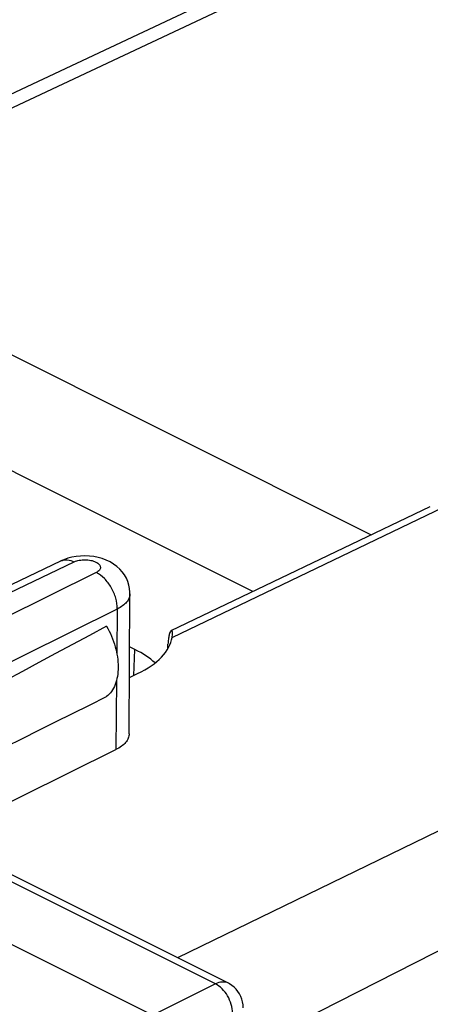
# Model space of a CAD drawing. Units: inches. Extents: x 64.7 to 145.6, y 111 to 186.
# Drawn here: x 116.4 to 119.8, y 154.3 to 162.5 of the extents above; entities that cross this region are included whole.
import ezdxf

# ---------------------------------------------------------------- set-up
doc = ezdxf.new("R2010")
doc.units = ezdxf.units.IN
doc.header["$MEASUREMENT"] = 0
for name, color, linetype in [('ASSI', 7, 'Continuous'), ('DRAFT', 7, 'Continuous'), ('RACCORDO', 7, 'Continuous')]:
    doc.layers.add(name, color=color, linetype=linetype)

# ---------------------------------------------------------------- blocks, each defined once
blk = doc.blocks.new('block 175')
at = {"layer": 'ASSI', "color": 7, "lineweight": 25, "true_color": 0xffffff}
blk.add_lwpolyline([(117.0133, 157.9187), (113.1028, 155.979)], dxfattribs=at)
blk = doc.blocks.new('block 176')
at = {"layer": 'ASSI', "color": 7, "lineweight": 25, "true_color": 0xffffff}
blk.add_lwpolyline([(117.19, 157.6138), (113.2795, 155.6742)], dxfattribs=at)
blk = doc.blocks.new('block 177')
at = {"layer": 'ASSI', "color": 7, "lineweight": 25, "true_color": 0xffffff}
blk.add_lwpolyline([(113.4566, 156.4527), (116.7195, 158.0159)], dxfattribs=at)
blk = doc.blocks.new('block 178')
at = {"layer": 'ASSI', "color": 7, "lineweight": 25, "true_color": 0xffffff}
blk.add_lwpolyline([(113.5186, 156.4217), (116.8306, 158.0084)], dxfattribs=at)
blk = doc.blocks.new('block 179')
at = {"layer": 'ASSI', "color": 7, "lineweight": 25, "true_color": 0xffffff}
blk.add_lwpolyline([(117.2918, 157.0414), (117.3595, 157.0738)], dxfattribs=at)
blk = doc.blocks.new('block 180')
at = {"layer": 'ASSI', "color": 7, "lineweight": 25, "true_color": 0xffffff}
blk.add_lwpolyline([(117.6399, 157.4337), (119.8067, 158.4713)], dxfattribs=at)
blk = doc.blocks.new('block 181')
at = {"layer": 'ASSI', "color": 7, "lineweight": 25, "true_color": 0xffffff}
blk.add_lwpolyline([(117.6487, 157.3772), (119.9177, 158.4639)], dxfattribs=at)
blk = doc.blocks.new('block 186')
at = {"layer": 'ASSI', "color": 7, "lineweight": 25, "true_color": 0xffffff}
blk.add_lwpolyline([(116.7435, 158.0264), (116.7195, 158.0159)], dxfattribs=at)
blk = doc.blocks.new('block 197')
at = {"layer": 'ASSI', "color": 7, "lineweight": 25, "true_color": 0xffffff}
blk.add_lwpolyline([(118.2421, 153.927), (123.6859, 156.6965)], dxfattribs=at)
blk = doc.blocks.new('block 201')
at = {"layer": 'ASSI', "color": 7, "lineweight": 25, "true_color": 0xffffff}
blk.add_lwpolyline([(113.2795, 154.505), (117.1779, 156.4386)], dxfattribs=at)
blk = doc.blocks.new('block 202')
at = {"layer": 'ASSI', "color": 7, "lineweight": 25, "true_color": 0xffffff}
blk.add_lwpolyline([(118.011, 154.48), (117.4868, 154.22)], dxfattribs=at)
blk = doc.blocks.new('block 205')
at = {"layer": 'ASSI', "color": 7, "lineweight": 25, "true_color": 0xffffff}
blk.add_lwpolyline([(122.6426, 157.1014), (117.6947, 154.698)], dxfattribs=at)
blk = doc.blocks.new('block 216')
at = {"layer": 'ASSI', "color": 7, "lineweight": 25, "true_color": 0xffffff}
blk.add_lwpolyline([(123.7442, 156.1809), (117.701, 152.9863)], dxfattribs=at)
blk = doc.blocks.new('block 250')
at = {"layer": 'ASSI', "color": 7, "lineweight": 25, "true_color": 0xffffff}
blk.add_lwpolyline([(116.9194, 158.0578), (116.8824, 158.0568), (116.846, 158.0531), (116.8101, 158.0467), (116.7758, 158.0377), (116.7435, 158.0264)], dxfattribs=at)
blk = doc.blocks.new('block 358')
at = {"layer": 'ASSI', "color": 7, "lineweight": 25, "true_color": 0xffffff}
blk.add_lwpolyline([(117.0979, 158.0225), (117.0646, 158.0349), (117.0295, 158.0447), (116.9937, 158.0518), (116.957, 158.0561), (116.9194, 158.0578)], dxfattribs=at)
blk = doc.blocks.new('block 378')
at = {"layer": 'ASSI', "color": 7, "lineweight": 25, "true_color": 0xffffff}
blk.add_lwpolyline([(115.3655, 155.2807), (117.4868, 154.22)], dxfattribs=at)
blk = doc.blocks.new('block 384')
at = {"layer": 'ASSI', "color": 7, "lineweight": 25, "true_color": 0xffffff}
blk.add_lwpolyline([(118.011, 154.48), (115.9082, 155.5313)], dxfattribs=at)
blk = doc.blocks.new('block 387')
at = {"layer": 'ASSI', "color": 7, "lineweight": 25, "true_color": 0xffffff}
blk.add_lwpolyline([(118.1193, 154.4857), (116.0173, 155.5367)], dxfattribs=at)
blk = doc.blocks.new('block 393')
at = {"layer": 'ASSI', "color": 7, "lineweight": 25, "true_color": 0xffffff}
blk.add_lwpolyline([(117.3379, 157.2751), (117.2934, 157.2973)], dxfattribs=at)
blk = doc.blocks.new('block 395')
at = {"layer": 'ASSI', "color": 7, "lineweight": 25, "true_color": 0xffffff}
blk.add_lwpolyline([(118.3225, 157.7605), (114.3484, 159.7476)], dxfattribs=at)
blk = doc.blocks.new('block 399')
at = {"layer": 'ASSI', "color": 7, "lineweight": 25, "true_color": 0xffffff}
blk.add_lwpolyline([(118.2426, 154.2796), (118.2414, 154.3047), (118.2376, 154.3294), (118.2314, 154.3534), (118.2228, 154.3762), (118.212, 154.3977), (118.199, 154.4179), (118.184, 154.4364), (118.1673, 154.4531), (118.1489, 154.4679), (118.1291, 154.4805), (118.1193, 154.4857)], dxfattribs=at)
blk = doc.blocks.new('block 401')
at = {"layer": 'ASSI', "color": 7, "lineweight": 25, "true_color": 0xffffff}
blk.add_lwpolyline([(117.2961, 157.7421), (117.2959, 157.7545), (117.2932, 157.7843), (117.2872, 157.8139), (117.2781, 157.8431), (117.2657, 157.8712), (117.2502, 157.8983), (117.2316, 157.924), (117.2102, 157.9479), (117.186, 157.9699), (117.1589, 157.9899), (117.1293, 158.0075), (117.0979, 158.0225)], dxfattribs=at)
blk = doc.blocks.new('block 427')
at = {"layer": 'ASSI', "color": 7, "lineweight": 25, "true_color": 0xffffff}
blk.add_lwpolyline([(117.289, 156.5714), (117.2961, 157.7421)], dxfattribs=at)
blk = doc.blocks.new('block 429')
at = {"layer": 'ASSI', "color": 7, "lineweight": 25, "true_color": 0xffffff}
blk.add_lwpolyline([(117.3286, 157.059), (117.3379, 157.2751)], dxfattribs=at)
blk = doc.blocks.new('block 437')
at = {"layer": 'ASSI', "color": 7, "lineweight": 25, "true_color": 0xffffff}
blk.add_lwpolyline([(116.0037, 159.889), (119.3124, 158.2346)], dxfattribs=at)
blk = doc.blocks.new('block 482')
at = {"layer": 'ASSI', "color": 7, "lineweight": 25, "true_color": 0xffffff}
blk.add_open_spline([(117.6152, 157.3426), (117.6146, 157.3353), (117.6142, 157.3281), (117.6139, 157.3208)], degree=3, dxfattribs=at)
blk = doc.blocks.new('block 509')
at = {"layer": 'ASSI', "color": 7, "lineweight": 25, "true_color": 0xffffff}
blk.add_open_spline([(117.641, 157.4341), (117.6377, 157.4326), (117.6356, 157.4294), (117.6338, 157.4261), (117.6304, 157.4202), (117.6282, 157.4142), (117.6263, 157.408), (117.6234, 157.3989), (117.6213, 157.3894), (117.6197, 157.3799), (117.6175, 157.3675), (117.6161, 157.3551), (117.6152, 157.3426)], degree=3, knots=[0, 0, 0, 0, 1, 1, 1, 2, 2, 2, 3, 3, 3, 4, 4, 4, 4], dxfattribs=at)
blk = doc.blocks.new('block 510')
at = {"layer": 'ASSI', "color": 7, "lineweight": 25, "true_color": 0xffffff}
blk.add_open_spline([(117.1007, 157.4702), (117.131, 157.4163), (117.1553, 157.3588), (117.1722, 157.299), (117.1879, 157.2433), (117.1972, 157.1857), (117.1972, 157.1281), (117.1972, 157.1021), (117.1952, 157.0762), (117.1909, 157.0506), (117.1869, 157.0273), (117.1808, 157.0043), (117.1722, 156.9822), (117.1643, 156.9622), (117.1543, 156.943), (117.1417, 156.9255), (117.1301, 156.9093), (117.1164, 156.8946), (117.1007, 156.8824)], degree=3, knots=[0, 0, 0, 0, 1, 1, 1, 2, 2, 2, 3, 3, 3, 4, 4, 4, 5, 5, 5, 6, 6, 6, 6], dxfattribs=at)
blk = doc.blocks.new('block 513')
at = {"layer": 'ASSI', "color": 7, "lineweight": 25, "true_color": 0xffffff}
blk.add_open_spline([(117.6487, 157.3772), (117.6491, 157.3796), (117.6494, 157.3821), (117.6498, 157.3845), (117.6507, 157.391), (117.6513, 157.3976), (117.6516, 157.4042)], degree=3, knots=[0, 0, 0, 0, 1, 1, 1, 2, 2, 2, 2], dxfattribs=at)
blk = doc.blocks.new('block 516')
at = {"layer": 'ASSI', "color": 7, "lineweight": 25, "true_color": 0xffffff}
blk.add_open_spline([(117.2961, 157.7421), (117.296, 157.73), (117.2935, 157.7178), (117.289, 157.7065), (117.2841, 157.6941), (117.2769, 157.6828), (117.2684, 157.6725), (117.2586, 157.6607), (117.2472, 157.6504), (117.235, 157.6412), (117.2209, 157.6307), (117.2057, 157.6217), (117.19, 157.6138)], degree=3, knots=[0, 0, 0, 0, 1, 1, 1, 2, 2, 2, 3, 3, 3, 4, 4, 4, 4], dxfattribs=at)
blk = doc.blocks.new('block 517')
at = {"layer": 'ASSI', "color": 7, "lineweight": 25, "true_color": 0xffffff}
blk.add_open_spline([(117.289, 156.5714), (117.2889, 156.5589), (117.2862, 156.5463), (117.2815, 156.5347), (117.2764, 156.5218), (117.2688, 156.5101), (117.2599, 156.4995), (117.2497, 156.4872), (117.2377, 156.4765), (117.2249, 156.467), (117.2102, 156.4561), (117.1943, 156.4468), (117.1779, 156.4386)], degree=3, knots=[0, 0, 0, 0, 1, 1, 1, 2, 2, 2, 3, 3, 3, 4, 4, 4, 4], dxfattribs=at)
blk = doc.blocks.new('block 551')
at = {"layer": 'ASSI', "color": 7, "lineweight": 25, "true_color": 0xffffff}
blk.add_open_spline([(116.8306, 158.0084), (116.8436, 158.0147), (116.8577, 158.0188), (116.8719, 158.0215), (116.888, 158.0246), (116.9043, 158.026), (116.9206, 158.0258), (116.9369, 158.0257), (116.9533, 158.0241), (116.9694, 158.0207), (116.9837, 158.0177), (116.9978, 158.0134), (117.0109, 158.0069), (117.0165, 158.0042), (117.0219, 158.001), (117.0269, 157.9974), (117.0313, 157.9942), (117.0354, 157.9907), (117.0389, 157.9865), (117.0446, 157.9798), (117.0489, 157.9713), (117.0492, 157.9626), (117.0493, 157.9585), (117.0486, 157.9544), (117.0471, 157.9505), (117.0455, 157.9462), (117.0431, 157.9423), (117.0402, 157.9388), (117.0331, 157.9301), (117.0233, 157.9237), (117.0133, 157.9187)], degree=3, knots=[0, 0, 0, 0, 1, 1, 1, 2, 2, 2, 3, 3, 3, 4, 4, 4, 5, 5, 5, 6, 6, 6, 7, 7, 7, 8, 8, 8, 9, 9, 9, 10, 10, 10, 10], dxfattribs=at)
blk = doc.blocks.new('block 584')
at = {"layer": 'ASSI', "color": 7, "lineweight": 25, "true_color": 0xffffff}
blk.add_lwpolyline([(117.19, 157.6138), (117.1862, 157.2395)], dxfattribs=at)
blk = doc.blocks.new('block 585')
at = {"layer": 'ASSI', "color": 7, "lineweight": 25, "true_color": 0xffffff}
blk.add_lwpolyline([(117.1839, 157.0191), (117.1779, 156.4386)], dxfattribs=at)
blk = doc.blocks.new('block 595')
at = {"layer": 'ASSI', "color": 7, "lineweight": 25, "true_color": 0xffffff}
blk.add_open_spline([(118.1193, 154.4857), (118.1038, 154.4935), (118.0859, 154.4966), (118.0685, 154.4958), (118.0484, 154.4948), (118.0289, 154.4886), (118.011, 154.48)], degree=3, knots=[0, 0, 0, 0, 1, 1, 1, 2, 2, 2, 2], dxfattribs=at)
blk = doc.blocks.new('block 617')
at = {"layer": 'ASSI', "color": 7, "lineweight": 25, "true_color": 0xffffff}
blk.add_open_spline([(117.6516, 157.4042), (117.6516, 157.4057), (117.6517, 157.4072), (117.6517, 157.4087), (117.6517, 157.4126), (117.6515, 157.4164), (117.651, 157.4203)], degree=3, knots=[0, 0, 0, 0, 1, 1, 1, 2, 2, 2, 2], dxfattribs=at)
blk = doc.blocks.new('block 618')
at = {"layer": 'ASSI', "color": 7, "lineweight": 25, "true_color": 0xffffff}
blk.add_open_spline([(117.651, 157.4203), (117.6507, 157.4226), (117.6503, 157.425), (117.6496, 157.4273), (117.6491, 157.429), (117.6484, 157.4307), (117.6474, 157.4321), (117.6466, 157.4332), (117.6457, 157.4341), (117.6445, 157.4345), (117.6434, 157.4348), (117.642, 157.4346), (117.641, 157.4341)], degree=3, knots=[0, 0, 0, 0, 1, 1, 1, 2, 2, 2, 3, 3, 3, 4, 4, 4, 4], dxfattribs=at)
blk = doc.blocks.new('block 674')
at = {"layer": 'ASSI', "color": 7, "lineweight": 25, "true_color": 0xffffff}
blk.add_open_spline([(116.7195, 158.0159), (116.7355, 158.0236), (116.754, 158.0265), (116.7719, 158.0254), (116.7925, 158.0241), (116.8124, 158.0175), (116.8306, 158.0084)], degree=3, knots=[0, 0, 0, 0, 1, 1, 1, 2, 2, 2, 2], dxfattribs=at)
blk = doc.blocks.new('block 718')
at = {"layer": 'ASSI', "color": 7, "lineweight": 25, "true_color": 0xffffff}
blk.add_open_spline([(117.19, 157.6138), (117.1905, 157.6441), (117.1858, 157.6746), (117.1775, 157.7039), (117.1687, 157.7352), (117.1558, 157.7653), (117.1395, 157.7934), (117.1236, 157.8208), (117.1045, 157.8464), (117.0819, 157.8688), (117.0617, 157.8889), (117.0387, 157.9064), (117.0133, 157.9187)], degree=3, knots=[0, 0, 0, 0, 1, 1, 1, 2, 2, 2, 3, 3, 3, 4, 4, 4, 4], dxfattribs=at)
blk = doc.blocks.new('block 744')
at = {"layer": 'ASSI', "color": 7, "lineweight": 25, "true_color": 0xffffff}
blk.add_open_spline([(118.1523, 154.2361), (118.1527, 154.2603), (118.1489, 154.2847), (118.1423, 154.3081), (118.1353, 154.3332), (118.125, 154.3573), (118.1119, 154.3798), (118.0992, 154.4017), (118.0839, 154.4222), (118.0658, 154.4401), (118.0496, 154.4561), (118.0313, 154.4701), (118.0109, 154.48)], degree=3, knots=[0, 0, 0, 0, 1, 1, 1, 2, 2, 2, 3, 3, 3, 4, 4, 4, 4], dxfattribs=at)
blk = doc.blocks.new('block 778')
at = {"layer": 'ASSI', "color": 7, "lineweight": 25, "true_color": 0xffffff}
blk.add_open_spline([(117.3595, 157.0738), (117.5272, 157.1541), (117.6297, 157.2617), (117.6487, 157.3772)], degree=3, dxfattribs=at)
blk = doc.blocks.new('block 779')
at = {"layer": 'ASSI', "color": 7, "lineweight": 25, "true_color": 0xffffff}
blk.add_open_spline([(117.6123, 157.2812), (117.6128, 157.2944), (117.6133, 157.3076), (117.6139, 157.3208)], degree=3, dxfattribs=at)
blk = doc.blocks.new('block 783')
at = {"layer": 'ASSI', "color": 7, "lineweight": 25, "true_color": 0xffffff}
blk.add_open_spline([(113.2795, 155.0091), (114.2685, 155.4817), (115.5607, 156.1151), (117.1007, 156.8824)], degree=3, dxfattribs=at)
blk = doc.blocks.new('block 784')
at = {"layer": 'ASSI', "color": 7, "lineweight": 25, "true_color": 0xffffff}
blk.add_open_spline([(117.1007, 157.4702), (115.5607, 156.6427), (114.2685, 155.9381), (113.2795, 155.3866)], degree=3, dxfattribs=at)
blk = doc.blocks.new('block 794')
at = {"layer": 'ASSI', "color": 7, "lineweight": 25, "true_color": 0xffffff}
blk.add_open_spline([(117.5061, 157.1634), (117.4607, 157.2044), (117.4041, 157.242), (117.3379, 157.2751)], degree=3, dxfattribs=at)
blk = doc.blocks.new('block 842')
at = {"layer": 'RACCORDO', "color": 7, "lineweight": 25, "true_color": 0xffffff}
blk.add_lwpolyline([(114.8519, 161.2366), (130.7423, 168.7076)], dxfattribs=at)
blk = doc.blocks.new('block 843')
at = {"layer": 'RACCORDO', "color": 7, "lineweight": 25, "true_color": 0xffffff}
blk.add_lwpolyline([(114.975, 161.1751), (130.9625, 168.6917)], dxfattribs=at)
blk = doc.blocks.new('block 1355')
at = {"layer": 'DRAFT', "color": 7, "lineweight": 25, "true_color": 0xffffff}
blk.add_lwpolyline([(118.3944, 152.6303), (124.436, 155.565)], dxfattribs=at)

msp = doc.modelspace()

# ---------------------------------------------------------------- block references
at = {"layer": 'ASSI'}
for name in ['block 437', 'block 395', 'block 180', 'block 181', 'block 674', 'block 186', 'block 250', 'block 551', 'block 358', 'block 401', 'block 177', 'block 178', 'block 175', 'block 718', 'block 516', 'block 427', 'block 176', 'block 584', 'block 784', 'block 510', 'block 778', 'block 509', 'block 618', 'block 513', 'block 617', 'block 393', 'block 779', 'block 482', 'block 429', 'block 794', 'block 179', 'block 205', 'block 585', 'block 783', 'block 197', 'block 517', 'block 201', 'block 216', 'block 384', 'block 387', 'block 378', 'block 595', 'block 399', 'block 202', 'block 744']:
    msp.add_blockref(name, (0, 0), dxfattribs=at)
at = {"layer": 'DRAFT'}
msp.add_blockref('block 1355', (0, 0), dxfattribs=at)
at = {"layer": 'RACCORDO'}
for name in ['block 842', 'block 843']:
    msp.add_blockref(name, (0, 0), dxfattribs=at)

doc.saveas('drawing.dxf')
